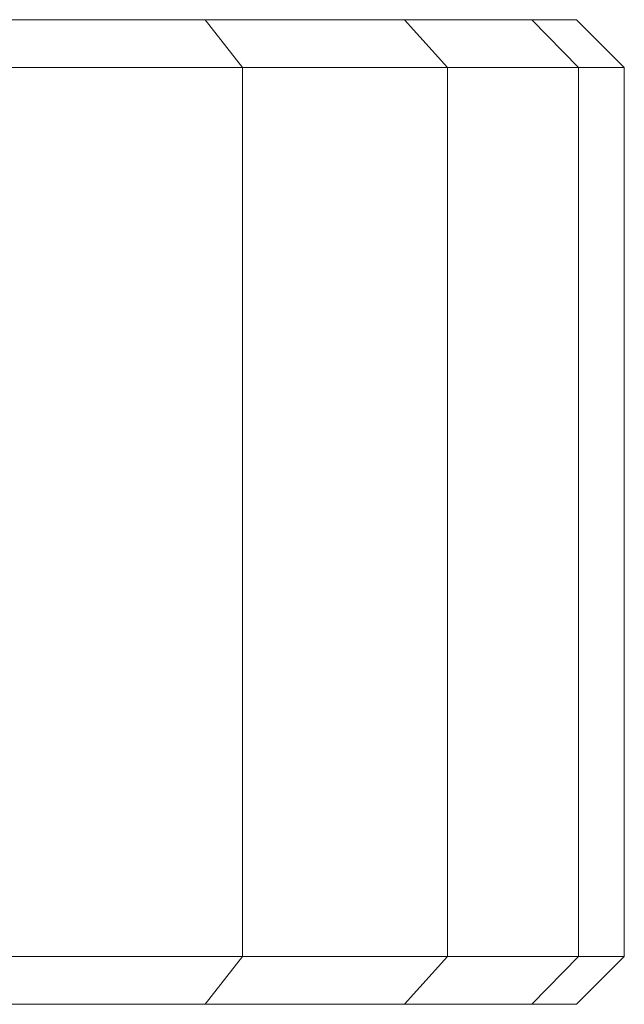
# Model space of a CAD drawing. Units: inches. Extents: x 21 to 7279, y 10 to 5142.
# Drawn here: x 1690 to 1709, y 3541 to 3572 of the extents above; entities that cross this region are included whole.
import ezdxf

# ---------------------------------------------------------------- set-up
doc = ezdxf.new("R2010")
doc.units = ezdxf.units.IN
doc.header["$MEASUREMENT"] = 0

# ---------------------------------------------------------------- blocks, each defined once
blk = doc.blocks.new('4003_DWG-627887-Level 1')
at = {"lineweight": 9}
for p, q in [((41.493, 136.183), (33.254, 136.183)), ((47.775, 136.183), (41.493, 136.183)), ((42.67, 134.683), (41.493, 136.183)), ((51.78, 136.183), (47.775, 136.183)), ((49.131, 134.683), (47.775, 136.183)), ((51.78, 136.183), (53.186, 136.183)), ((53.25, 134.683), (51.78, 136.183)), ((53.186, 136.183), (52.45, 136.183)), ((54.696, 134.683), (53.186, 136.183)), ((42.67, 134.683), (34.198, 134.683)), ((42.67, 106.683), (42.67, 134.683)), ((49.131, 134.683), (42.67, 134.683)), ((49.131, 106.683), (49.131, 134.683)), ((53.25, 134.683), (49.131, 134.683)), ((53.25, 106.683), (53.25, 134.683)), ((53.25, 134.683), (54.696, 134.683)), ((54.696, 106.683), (54.696, 134.683)), ((42.67, 106.683), (34.198, 106.683)), ((41.493, 105.183), (42.67, 106.683)), ((49.131, 106.683), (42.67, 106.683)), ((47.775, 105.183), (49.131, 106.683)), ((53.25, 106.683), (49.131, 106.683)), ((51.78, 105.183), (53.25, 106.683)), ((54.696, 106.683), (53.186, 105.183)), ((53.25, 106.683), (54.696, 106.683)), ((41.493, 105.183), (33.254, 105.183)), ((47.775, 105.183), (41.493, 105.183)), ((51.78, 105.183), (47.775, 105.183)), ((51.78, 105.183), (53.186, 105.183)), ((53.186, 105.183), (52.45, 105.183))]:
    blk.add_line(p, q, dxfattribs=at)

msp = doc.modelspace()

# ---------------------------------------------------------------- block references
at = {"lineweight": 9}
msp.add_blockref('4003_DWG-627887-Level 1', (1654.775, 3435.769), dxfattribs=at)

doc.saveas('drawing.dxf')
